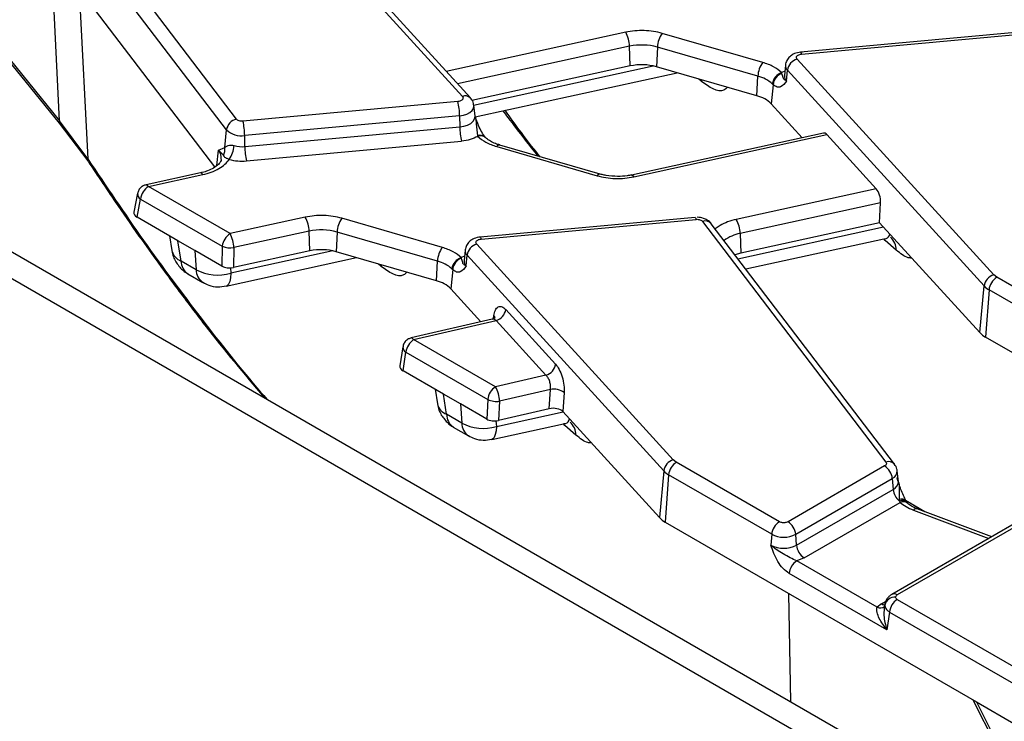
# Model space of a CAD drawing. Units: millimetres. Extents: x -133 to 664, y -32 to 370.
# Drawn here: x 295 to 313, y 181 to 194 of the extents above; entities that cross this region are included whole.
import ezdxf

# ---------------------------------------------------------------- set-up
doc = ezdxf.new("R2010")
doc.units = ezdxf.units.MM

msp = doc.modelspace()

# ---------------------------------------------------------------- linework, layer by layer
at = {"color": 7, "linetype": 'Continuous', "lineweight": 25}
for p, q in [((299.22847, 192.415928), (295.870556, 196.823541)), ((299.046091, 192.220548), (295.688177, 196.628161)), ((299.76526, 196.783597), (303.367158, 192.831959)), ((303.514969, 192.80338), (299.913071, 196.755018)), ((298.834869, 191.539385), (295.460532, 195.968555)), ((294.500499, 194.159452), (295.979691, 192.343355)), ((294.517621, 194.191546), (295.990197, 192.383573)), ((308.869976, 193.45398), (307.028987, 193.986347)), ((313.499266, 194.003062), (309.561762, 193.643042)), ((309.579973, 193.607181), (313.517477, 193.967201)), ((306.44263, 193.389065), (306.429723, 193.749637)), ((306.939753, 193.734435), (306.923397, 193.374735)), ((308.780743, 193.202067), (306.939753, 193.734435)), ((306.44263, 193.389065), (303.543438, 192.756777)), ((308.764387, 192.842367), (306.923397, 193.374735)), ((309.287063, 193.405495), (309.266555, 193.214454)), ((313.10046, 189.561787), (309.498562, 193.513425)), ((303.602091, 192.459403), (307.299894, 193.265862)), ((308.764387, 192.842367), (308.780743, 193.202067)), ((309.216416, 193.266849), (309.222141, 193.270204)), ((309.221819, 193.25529), (309.216416, 193.266849)), ((309.304059, 193.113492), (309.322243, 193.31079)), ((312.924141, 189.359152), (309.322243, 193.31079)), ((309.059094, 193.046083), (309.026641, 192.693969)), ((309.044594, 193.059547), (309.059094, 193.046083)), ((303.285747, 192.738202), (299.348243, 192.378183)), ((303.599165, 192.472907), (303.578657, 192.663948)), ((309.026641, 192.693969), (309.592117, 192.073586)), ((290.656968, 192.555577), (311.021643, 180.7993)), ((303.316915, 192.475525), (299.379411, 192.115506)), ((303.316915, 192.475525), (303.320129, 192.272035)), ((290.232703, 192.310654), (310.597379, 180.554377)), ((295.979691, 192.343355), (296.504896, 191.649729)), ((296.506606, 191.68586), (295.990197, 192.383573)), ((299.0147, 191.892521), (299.046091, 192.220548)), ((299.382625, 191.912015), (299.379411, 192.115506)), ((299.382625, 191.912015), (303.320129, 192.272035)), ((303.643901, 192.111651), (303.649304, 192.098686)), ((309.985666, 192.159415), (306.463793, 191.391326)), ((306.506409, 191.359227), (310.045583, 192.13109)), ((310.045583, 192.13109), (310.950461, 191.13835)), ((299.413793, 191.649338), (303.351297, 192.009358)), ((303.790488, 192.077029), (303.787079, 192.080473)), ((305.892292, 191.408008), (304.051302, 191.940375)), ((298.898763, 191.848735), (299.0147, 191.892521)), ((298.990692, 191.753781), (298.898763, 191.848735)), ((303.995744, 191.911555), (305.836733, 191.379188)), ((298.568851, 191.430636), (297.572038, 191.21324)), ((297.614654, 191.181141), (298.611468, 191.398537)), ((297.418458, 191.056652), (297.350387, 190.712615)), ((299.110904, 190.317375), (297.614654, 191.181141)), ((310.950461, 191.13835), (308.385266, 190.578904)), ((297.40795, 190.618068), (297.473771, 190.950736)), ((297.473771, 190.950736), (298.970021, 190.086969)), ((311.028891, 190.883428), (308.455679, 190.322233)), ((311.011602, 190.516271), (311.028891, 190.883428)), ((298.154995, 190.186808), (297.40795, 190.618068)), ((300.490324, 190.618214), (299.110904, 190.317375)), ((303.00099, 190.065886), (301.160001, 190.598253)), ((307.63028, 190.614968), (303.692776, 190.254949)), ((303.710986, 190.219088), (307.648491, 190.579107)), ((307.63028, 190.614968), (307.630797, 190.614974)), ((307.768263, 190.541362), (311.126177, 186.133749)), ((311.285268, 186.091644), (307.927354, 190.499256)), ((311.011602, 190.516271), (308.468585, 189.961661)), ((312.845368, 188.50445), (311.011602, 190.516271)), ((300.560737, 190.361543), (299.181316, 190.060704)), ((300.573644, 190.000971), (300.560737, 190.361543)), ((301.070767, 190.346341), (301.054411, 189.986641)), ((302.911757, 189.813973), (301.070767, 190.346341)), ((308.455679, 190.322233), (308.468585, 189.961661)), ((298.001615, 190.275353), (298.044098, 190.008197)), ((298.468318, 190.005931), (298.154995, 190.186808)), ((298.214003, 189.815733), (298.154995, 190.186808)), ((307.231474, 186.173693), (303.629575, 190.125331)), ((308.558308, 189.671064), (311.089543, 190.223104)), ((311.316754, 190.015756), (311.113788, 190.191445)), ((298.96087, 189.721587), (298.468318, 190.005931)), ((298.468318, 190.005931), (298.490544, 189.65609)), ((298.970021, 190.086969), (298.96087, 189.721587)), ((299.181316, 190.060704), (299.172165, 189.695321)), ((300.573644, 190.000971), (299.172165, 189.695321)), ((302.8954, 189.454274), (301.054411, 189.986641)), ((303.418077, 190.017401), (303.397568, 189.82636)), ((308.468585, 189.961661), (308.360569, 189.930617)), ((298.490544, 189.65609), (298.214003, 189.815733)), ((299.041043, 189.35656), (301.430907, 189.877768)), ((302.8954, 189.454274), (302.911757, 189.813973)), ((303.353154, 189.882111), (303.34743, 189.878755)), ((303.352833, 189.867196), (303.34743, 189.878755)), ((303.435072, 189.725398), (303.453256, 189.922697)), ((307.055155, 185.971059), (303.453256, 189.922697)), ((298.336677, 189.582794), (298.613218, 189.423151)), ((303.190108, 189.657989), (303.157655, 189.305875)), ((303.175608, 189.671453), (303.190108, 189.657989)), ((313.155906, 189.518335), (313.10046, 189.561787)), ((315.043845, 188.428451), (313.155906, 189.518335)), ((303.157655, 189.305875), (303.707982, 188.702112)), ((312.845368, 188.50445), (312.924141, 189.359152)), ((313.015023, 189.28793), (312.952081, 188.42082)), ((314.902962, 188.198046), (313.015023, 189.28793)), ((304.162744, 188.927071), (305.07499, 187.926248)), ((320.361763, 188.977389), (311.233576, 183.707799)), ((320.461755, 188.967487), (311.333568, 183.697897)), ((303.911173, 188.749016), (302.429744, 188.407047)), ((302.474728, 188.37548), (303.986425, 188.724436)), ((304.898671, 187.723613), (303.986425, 188.724436)), ((303.973758, 187.510108), (302.474728, 188.37548)), ((316.174867, 186.560345), (312.952081, 188.42082)), ((302.277184, 188.243419), (302.222419, 187.897192)), ((302.28012, 187.805425), (302.333845, 188.145075)), ((302.333845, 188.145075), (303.832875, 187.279703)), ((303.019654, 187.378501), (302.28012, 187.805425)), ((304.898671, 187.723613), (303.973758, 187.510108)), ((302.866273, 187.467045), (302.908756, 187.199889)), ((304.980575, 187.463583), (304.047913, 187.24829)), ((304.957122, 187.109631), (304.980575, 187.463583)), ((303.332976, 187.197623), (303.019654, 187.378501)), ((303.078661, 187.007426), (303.019654, 187.378501)), ((303.832875, 187.279703), (303.812811, 186.920621)), ((304.047913, 187.24829), (304.028183, 186.895198)), ((305.231049, 187.404399), (305.207993, 187.056452)), ((303.812811, 186.920621), (303.332976, 187.197623)), ((303.332976, 187.197623), (303.355202, 186.847782)), ((304.957122, 187.109631), (304.028183, 186.895198)), ((306.976381, 185.116356), (305.207993, 187.056452)), ((303.355202, 186.847782), (303.078661, 187.007426)), ((303.201335, 186.774487), (303.477876, 186.614843)), ((303.905701, 186.548252), (305.220557, 186.835011)), ((305.447768, 186.627662), (305.244801, 186.803351)), ((307.28692, 186.130241), (307.231474, 186.173693)), ((307.055155, 185.971059), (306.976381, 185.116356)), ((309.174859, 185.040357), (307.28692, 186.130241)), ((311.102903, 186.062162), (309.332893, 185.040357)), ((311.354785, 185.778767), (311.334277, 185.969808)), ((307.146037, 185.899836), (307.083095, 185.032726)), ((309.033975, 184.809952), (307.146037, 185.899836)), ((309.473776, 184.809952), (311.243786, 185.831757)), ((311.243786, 185.831757), (311.258316, 185.631595)), ((309.488306, 184.60979), (311.258316, 185.631595)), ((311.367885, 185.447214), (311.373496, 185.418748)), ((309.629189, 184.379385), (311.386506, 185.393862)), ((311.373496, 185.418748), (311.386506, 185.393862)), ((311.509382, 185.390813), (311.494307, 185.414486)), ((311.518871, 185.380485), (311.50938, 185.390816)), ((313.066171, 184.765733), (311.700451, 185.277735)), ((307.083095, 185.032726), (312.784006, 181.74166)), ((309.033975, 184.809952), (309.019446, 184.60979)), ((309.488306, 184.60979), (309.473776, 184.809952)), ((309.629189, 184.379385), (309.494633, 184.322975)), ((310.966894, 183.473057), (309.494633, 184.322975)), ((311.143194, 183.059546), (309.35375, 184.09257)), ((309.386749, 181.743104), (309.349603, 183.724299)), ((311.047488, 183.533941), (310.966894, 183.473057)), ((311.108456, 183.538748), (311.094621, 183.447445)), ((311.113617, 183.53685), (311.105839, 183.513977)), ((311.333568, 183.616567), (314.486735, 181.796283)), ((311.192685, 183.386162), (311.143194, 183.059546)), ((311.192685, 183.386162), (314.345852, 181.565878)), ((312.71729, 181.780174), (313.437064, 180.361443)), ((312.784006, 181.74166), (313.50192, 181.327217)), ((312.784006, 181.74166), (313.552213, 180.227464))]:
    msp.add_line(p, q, dxfattribs=at)
at = {"color": 8, "linetype": 'Continuous', "lineweight": 25}
for p, q in [((295.990197, 192.383573), (295.831982, 195.480988)), ((296.347303, 194.804575), (296.506606, 191.68586)), ((306.359311, 194.006308), (303.07199, 193.289372)), ((306.429723, 193.749637), (303.278825, 193.062453)), ((303.573922, 192.671964), (306.864352, 193.389578)), ((309.274916, 193.292339), (309.222141, 193.270204)), ((307.746343, 193.106327), (307.693547, 193.152027)), ((307.743519, 193.137576), (307.746343, 193.106327)), ((298.871782, 191.566789), (298.898763, 191.848735)), ((308.089658, 190.468725), (307.999555, 190.404485)), ((308.415429, 189.858607), (311.081144, 190.439977)), ((311.113788, 190.191445), (311.085945, 190.222319)), ((300.995365, 190.001484), (299.124947, 189.593562)), ((301.877356, 189.718233), (301.824561, 189.763933)), ((303.405929, 189.904246), (303.353154, 189.882111)), ((299.118927, 189.688319), (299.124947, 189.593562)), ((301.874533, 189.749483), (301.877356, 189.718233)), ((303.937537, 188.760576), (303.944763, 188.815581)), ((303.989606, 186.785255), (305.212158, 187.051883)), ((303.983067, 186.888167), (303.989606, 186.785255)), ((305.244801, 186.803351), (305.216959, 186.834226)), ((311.485978, 185.433904), (311.841784, 185.22475)), ((311.570833, 185.384023), (311.80579, 185.238244)), ((311.630244, 185.253771), (313.013361, 184.735247)), ((311.047488, 183.533941), (311.121313, 183.57656))]:
    msp.add_line(p, q, dxfattribs=at)
at = {"color": 8, "linetype": 'Continuous', "lineweight": 25, "flags": 128}
for points in [[(309.561762, 193.643042), (309.563451, 193.642774), (309.568633, 193.637409), (309.574204, 193.625407), (309.579973, 193.607181)], [(303.316915, 192.475525), (303.387747, 192.487094), (303.451885, 192.50795), (303.505735, 192.536924), (303.546279, 192.572392), (303.571246, 192.612369), (303.579237, 192.654614), (303.57863, 192.664194)], [(303.320129, 192.272035), (303.395642, 192.284368), (303.464017, 192.306601), (303.521425, 192.33749), (303.564648, 192.375302), (303.591265, 192.41792), (303.599784, 192.462956), (303.599147, 192.473076)], [(295.990197, 192.383573), (295.981035, 192.366336), (295.977321, 192.352987), (295.979189, 192.344008), (295.979688, 192.343358)], [(298.611468, 191.398537), (298.598435, 191.415651), (298.58585, 191.426579), (298.574143, 191.430946), (298.568851, 191.430636)], [(306.463793, 191.391326), (306.469085, 191.391636), (306.480792, 191.387269), (306.493377, 191.376342), (306.506409, 191.359227)], [(297.572038, 191.21324), (297.57733, 191.213549), (297.589037, 191.209183), (297.601622, 191.198255), (297.614654, 191.181141)], [(307.630797, 190.614974), (307.631969, 190.614699), (307.637151, 190.609334), (307.642722, 190.597333), (307.648491, 190.579107)], [(303.692776, 190.254949), (303.694465, 190.25468), (303.699647, 190.249315), (303.705218, 190.237314), (303.710986, 190.219088)], [(299.124947, 189.593562), (299.119051, 189.510727), (299.10576, 189.443411), (299.085553, 189.394031), (299.059155, 189.36436), (299.041043, 189.35656)], [(303.966223, 188.771655), (303.960001, 188.791465), (303.944763, 188.815581)], [(302.474728, 188.37548), (302.460719, 188.392773), (302.447212, 188.403579), (302.434694, 188.407511), (302.429744, 188.407047)], [(303.989606, 186.785255), (303.983709, 186.70242), (303.970418, 186.635103), (303.950211, 186.585723), (303.923813, 186.556053), (303.905701, 186.548252)]]:
    msp.add_lwpolyline(points, dxfattribs=at)
at = {"color": 7, "linetype": 'Continuous', "lineweight": 25, "flags": 128}
msp.add_lwpolyline([(296.510771, 191.642957), (296.50875, 191.64475), (296.504727, 191.650026)], dxfattribs=at)
at = {"color": 7, "linetype": 'Continuous', "lineweight": 25}
for centre, radius, start, end in [((305.862431, 193.732005), 0.567566, 1.780187, 28.900907), ((307.397545, 193.714034), 0.458246, 143.5408305, 177.4484622), ((306.653967, 192.709674), 1.063864, 74.4172293, 102.1682198), ((306.654008, 192.408771), 1.002825, 74.4172293, 102.1682198), ((309.238535, 193.181667), 0.458246, 143.5408305, 177.4484622), ((309.571812, 193.27166), 0.252618, 106.8557524, 171.0890662), ((308.625122, 192.598465), 0.62334, 47.7054214, 75.5428007), ((309.301567, 193.021413), 0.259787, 109.1335678, 171.5591522), ((309.301641, 193.025313), 0.243435, 109.1412488, 175.1057289), ((308.626184, 192.292199), 0.567261, 45.0937625, 75.8990397), ((302.077325, 192.46163), 1.239668, 0.6422428, 12.8912958), ((299.285167, 192.180192), 0.242458, 103.5232771, 170.4187197), ((298.13982, 192.101611), 1.239668, 0.6422428, 12.8912958), ((299.317329, 192.499876), 0.389351, 225.8417056, 279.1749098), ((304.55972, 192.28593), 1.239668, 180.6422428, 192.8912958), ((298.720756, 191.949522), 0.46406, 324.045428, 357.5057181), ((299.330672, 192.4609), 0.551338, 254.6124348, 275.4070379), ((298.806753, 191.857057), 0.21095, 330.6871386, 9.6783024), ((300.622216, 191.925911), 1.239668, 180.6422428, 192.8912958), ((297.782998, 190.919931), 0.310758, 122.8008629, 174.3110006), ((299.993445, 190.343912), 0.567566, 1.780187, 28.900907), ((301.528559, 190.325941), 0.458246, 143.5408305, 177.4484622), ((307.888387, 190.304602), 0.567566, 1.780187, 28.900907), ((299.279248, 190.056164), 0.310758, 122.8008629, 174.3110006), ((298.614024, 190.043072), 0.567566, 1.780187, 28.900907), ((300.784981, 189.321581), 1.063864, 74.4172293, 102.1682198), ((303.702825, 189.883567), 0.252618, 106.8557524, 171.0890662), ((299.118323, 190.416975), 0.361797, 245.8010604, 280.026923), ((300.785022, 189.020677), 1.002825, 74.4172293, 102.1682198), ((303.369549, 189.793573), 0.458246, 143.5408305, 177.4484622), ((302.756136, 189.210371), 0.62334, 47.7054214, 75.5428007), ((303.432581, 189.633319), 0.259787, 109.1335678, 171.5591522), ((303.432655, 189.63722), 0.243435, 109.1412488, 175.1057289), ((298.884468, 190.403251), 0.844646, 242.2005613, 286.5415297), ((302.757198, 188.904105), 0.567261, 45.0937625, 75.8990397), ((313.17371, 189.320022), 0.252618, 106.8557524, 171.0890662), ((313.32425, 189.257125), 0.310758, 122.8008629, 174.3110006), ((313.200155, 189.617757), 0.378233, 223.1349288, 240.6945315), ((303.913175, 188.966201), 0.252618, 286.8557524, 351.0890662), ((313.169463, 188.808103), 0.444121, 223.1349288, 240.6945315), ((302.643072, 188.11427), 0.310758, 122.8008629, 174.3110006), ((304.825421, 187.965378), 0.252618, 286.8557524, 351.0890662), ((304.142102, 187.248898), 0.310758, 122.8008629, 174.3110006), ((303.505017, 187.235936), 0.543037, 1.3035048, 30.3238659), ((305.040341, 187.156909), 0.312443, 52.3831667, 101.0277231), ((303.988553, 187.593661), 0.350436, 243.625166, 279.7522732), ((303.749126, 187.594944), 0.844646, 242.2005613, 286.5415297), ((307.304724, 185.931928), 0.252618, 106.8557524, 171.0890662), ((307.331169, 186.229664), 0.378233, 223.1349288, 240.6945315), ((307.455264, 185.869031), 0.310758, 122.8008629, 174.3110006), ((310.934559, 185.800952), 0.310758, 5.6889994, 57.1991371), ((311.5749, 185.665323), 0.318376, 186.0812913, 230.7579807), ((307.300477, 185.42001), 0.444121, 223.1349288, 240.6945315), ((309.343203, 184.779147), 0.310758, 122.8008629, 174.3110006), ((309.164549, 184.779147), 0.310758, 5.6889994, 57.1991371), ((309.253876, 185.234359), 0.477993, 242.6096722, 297.3903278), ((309.253876, 185.062238), 0.509575, 242.6096722, 297.3903278), ((309.797533, 184.640595), 0.310758, 185.6889994, 237.1991371), ((309.662977, 184.061765), 0.310758, 122.8008629, 174.3110006), ((311.290382, 183.467419), 0.190325, 85.7985476, 165.8403146), ((311.501912, 183.355357), 0.310758, 122.8008629, 174.3110006)]:
    msp.add_arc(centre, radius, start, end, dxfattribs=at)
at = {"color": 8, "linetype": 'Continuous', "lineweight": 25}
for centre, radius, start, end in [((309.405039, 193.395453), 0.118418, 175.4939477, 225.6386037), ((309.39222, 193.203688), 0.126126, 175.1033598, 225.6535555), ((303.418844, 192.702726), 0.139185, 46.3463982, 111.7987029), ((303.692727, 191.991168), 0.130001, 43.7932781, 112.0605015), ((303.702963, 191.977919), 0.132152, 48.0880078, 113.9565323), ((304.046343, 191.881973), 0.058613, 85.1467505, 149.6876825), ((298.718259, 191.699561), 0.234167, 355.2787908, 39.5712342), ((296.540901, 191.666095), 0.039583, 150.0449226, 203.9512759), ((305.887333, 191.349605), 0.058613, 85.1467505, 149.6876825), ((297.528645, 191.046781), 0.110616, 174.8191846, 240.2592438), ((307.816193, 190.400853), 0.148459, 41.5161757, 108.8353742), ((308.588329, 189.628942), 0.705867, 100.8317557, 127.1681665), ((310.994244, 190.01294), 0.322523, 0.50014, 47.9859156), ((298.307749, 190.069719), 0.270734, 193.1348387, 249.7409154), ((303.535744, 190.007182), 0.118076, 174.2493952, 225.6853816), ((298.493254, 189.814025), 0.279256, 179.6495082, 235.8962457), ((303.523234, 189.815594), 0.126126, 175.1033598, 225.6535555), ((298.769703, 189.654357), 0.279164, 179.644305, 235.9658071), ((302.382149, 188.238378), 0.105065, 177.1507319, 242.629083), ((303.172407, 187.261412), 0.270734, 193.1348387, 249.7409154), ((303.357913, 187.005718), 0.279256, 179.6495082, 235.8962457), ((303.634324, 186.846039), 0.279127, 179.6422006, 235.9939638), ((305.125258, 186.624847), 0.322523, 0.50014, 47.9859156), ((311.174107, 185.993248), 0.148452, 41.5020486, 108.83624), ((311.184548, 185.969195), 0.14966, 293.3169066, 0.4887141), ((311.195004, 185.778298), 0.159782, 293.3433455, 0.167971), ((311.407209, 185.336963), 0.117054, 42.661761, 109.6300561), ((311.421502, 185.308647), 0.120111, 42.4324278, 113.5582025), ((311.44146, 185.27669), 0.129419, 52.9503613, 115.1265733), ((311.685305, 185.207283), 0.072062, 77.8670778, 139.8258776), ((311.274829, 183.616578), 0.100315, 54.1582581, 113.1119984), ((311.020146, 183.601674), 0.139205, 247.5088051, 305.4065825), ((311.115766, 183.643461), 0.12906, 238.0593296, 265.1420467)]:
    msp.add_arc(centre, radius, start, end, dxfattribs=at)
at = {"color": 7, "linetype": 'Continuous', "lineweight": 25}
for centre, major_axis, ratio, start_param, end_param in [((310.02909, 191.964185), (-0.043611, 0.19519), 0.434017818, 5.633798852, 6.28097713), ((310.933967, 190.971445), (-0.043611, 0.19519), 0.434017818, 4.150268988, 5.633798852), ((297.551582, 190.699057), (0.20247, -0.000905), 0.570555085, 3.031795319, 3.926302059), ((299.102135, 189.803942), (0.200048, 0.000388), 0.580129356, 3.927207077, 5.068906355), ((302.423246, 187.886705), (0.20165, -0.000109), 0.572571779, 3.051585237, 3.923514713), ((305.030678, 187.002095), (0.200326, 0.000784), 0.578144738, 0.481756913, 1.94451308), ((303.954532, 187.002712), (0.200231, 0.00063), 0.578262558, 3.924207107, 5.087247905)]:
    msp.add_ellipse(centre, major_axis=major_axis, ratio=ratio, start_param=start_param, end_param=end_param, dxfattribs=at)
for points, knots in [([(307.028987, 193.986347), (306.97661, 193.999333), (306.87072, 194.025586), (306.698042, 194.039854), (306.523736, 194.035929), (306.413726, 194.016111), (306.359311, 194.006308)], [0, 0, 0, 0, 0.247318461, 0.5, 0.752681539, 1, 1, 1, 1]), ([(309.597454, 193.644667), (309.555519, 193.641006), (309.496656, 193.635867), (309.419089, 193.601793), (309.359451, 193.560605), (309.310608, 193.492911), (309.285221, 193.435891), (309.287645, 193.405468), (309.287775, 193.403843)], [0, 0, 0, 0, 0.284451829, 0.399287123, 0.590429309, 0.786440134, 0.988593027, 1, 1, 1, 1]), ([(309.498562, 193.513425), (309.493978, 193.519779), (309.484832, 193.532456), (309.485388, 193.553233), (309.49542, 193.573243), (309.51072, 193.583771), (309.518437, 193.589081)], [0, 0, 0, 0, 0.250589713, 0.499919579, 0.747792215, 1, 1, 1, 1]), ([(309.304059, 193.113492), (309.286145, 193.124248), (309.250313, 193.145763), (309.241344, 193.185595), (309.22962, 193.227445), (309.221819, 193.25529)], [0, 0, 0, 0, 0.250677701, 0.501436665, 1, 1, 1, 1]), ([(309.266052, 193.215462), (309.265096, 193.212315), (309.264079, 193.208967), (309.266209, 193.211774), (309.266337, 193.211943)], [0, 0, 0, 0, 0.939958474, 1, 1, 1, 1]), ([(309.304059, 193.113492), (309.271575, 193.068549), (309.222823, 193.001096), (309.132289, 192.992763), (309.083516, 193.028292), (309.059094, 193.046083)], [0, 0, 0, 0, 0.499226217, 0.749252138, 1, 1, 1, 1]), ([(303.367158, 192.831959), (303.371742, 192.825604), (303.380888, 192.812928), (303.380332, 192.792151), (303.3703, 192.77214), (303.355, 192.761612), (303.347283, 192.756303)], [0, 0, 0, 0, 0.2505897128, 0.499919579, 0.7477922149, 1, 1, 1, 1]), ([(303.574465, 192.664257), (303.574097, 192.676195), (303.572705, 192.721268), (303.548011, 192.771992), (303.517869, 192.797299), (303.512941, 192.801436)], [0, 0, 0, 0, 0.2316004742, 0.8743779126, 1, 1, 1, 1]), ([(303.596092, 192.470164), (303.601, 192.461517), (303.606815, 192.451276), (303.608072, 192.439995), (303.608268, 192.438238)], [0, 0, 0, 0, 0.844239983, 1, 1, 1, 1]), ([(303.787081, 192.080471), (303.764514, 192.111922), (303.720058, 192.173879), (303.658061, 192.308875), (303.620242, 192.404623), (303.598881, 192.458703)], [0, 0, 0, 0, 0.3097157618, 0.6101133709, 1, 1, 1, 1]), ([(303.599076, 192.471435), (303.59926, 192.471023), (303.599702, 192.470031), (303.599629, 192.471847), (303.599587, 192.472909)], [0, 0, 0, 0, 0.415667774, 1, 1, 1, 1]), ([(304.107987, 192.569735), (304.138952, 192.528223), (304.271162, 192.35098), (304.484274, 192.073361), (304.66713, 191.841133), (304.747511, 191.739049)], [0, 0, 0, 0, 0.146320193, 0.624735916, 1, 1, 1, 1]), ([(299.348243, 192.378183), (299.335928, 192.377723), (299.311359, 192.376805), (299.276474, 192.384395), (299.24638, 192.397194), (299.234475, 192.409647), (299.22847, 192.415928)], [0, 0, 0, 0, 0.250579498, 0.499913048, 0.74778763, 1, 1, 1, 1]), ([(299.0147, 191.892521), (299.020142, 191.89673), (299.036921, 191.909706), (299.07024, 191.930562), (299.115744, 191.939001), (299.154685, 191.936574), (299.174643, 191.931702), (299.184377, 191.929326)], [0, 0, 0, 0, 0.161893336, 0.499120701, 0.768561418, 0.887118961, 1, 1, 1, 1]), ([(304.052631, 191.941559), (304.025992, 191.949358), (303.961948, 191.968107), (303.879597, 192.009211), (303.817901, 192.049532), (303.797945, 192.071546), (303.79239, 192.077674)], [0, 0, 0, 0, 0.227294292, 0.546452421, 0.873748485, 1, 1, 1, 1]), ([(299.096405, 191.677052), (299.087436, 191.680302), (299.06914, 191.686932), (299.039573, 191.699848), (299.007804, 191.720122), (298.997446, 191.740495), (298.990692, 191.753781)], [0, 0, 0, 0, 0.114752104, 0.23408016, 0.500554267, 1, 1, 1, 1]), ([(296.510745, 191.642978), (296.691089, 191.3717), (297.017439, 190.880799), (297.463045, 190.242907), (297.815368, 189.752393), (298.107975, 189.354676), (298.377324, 188.996407), (298.915287, 188.293115), (299.371415, 187.748653), (299.734541, 187.315205)], [0, 0, 0, 0, 0.17346965, 0.313908925, 0.421246423, 0.503803155, 0.586422293, 0.670749564, 1, 1, 1, 1]), ([(298.951151, 191.678654), (298.948971, 191.666666), (298.944759, 191.643499), (298.902, 191.584289), (298.819472, 191.520681), (298.711327, 191.471151), (298.627484, 191.442906), (298.579949, 191.433981), (298.568099, 191.431756)], [0, 0, 0, 0, 0.208657224, 0.403221149, 0.628535772, 0.811564381, 0.953024522, 1, 1, 1, 1]), ([(298.611468, 191.398537), (298.66458, 191.412273), (298.772008, 191.440056), (298.90946, 191.505576), (299.023661, 191.584588), (299.072339, 191.646461), (299.096405, 191.677052)], [0, 0, 0, 0, 0.247201739, 0.5, 0.752798261, 1, 1, 1, 1]), ([(305.836733, 191.379188), (305.88911, 191.366202), (305.995, 191.339948), (306.167678, 191.325681), (306.341984, 191.329606), (306.451994, 191.349424), (306.506409, 191.359227)], [0, 0, 0, 0, 0.2473184608, 0.5, 0.7526815392, 1, 1, 1, 1]), ([(306.211046, 191.364785), (306.140252, 191.368436), (306.042385, 191.373484), (305.937916, 191.394475), (305.904481, 191.405583), (305.893621, 191.409192)], [0, 0, 0, 0, 0.638401518, 0.882543757, 1, 1, 1, 1]), ([(306.462998, 191.392437), (306.438452, 191.387041), (306.358714, 191.369511), (306.271448, 191.366718), (306.211046, 191.364785)], [0, 0, 0, 0, 0.307832747, 1, 1, 1, 1]), ([(297.572585, 191.211294), (297.553947, 191.206438), (297.510828, 191.195203), (297.459046, 191.148621), (297.426291, 191.098212), (297.422348, 191.065307), (297.421244, 191.056096)], [0, 0, 0, 0, 0.247274185, 0.572046252, 0.880217868, 1, 1, 1, 1]), ([(301.160001, 190.598253), (301.107624, 190.611239), (301.001734, 190.637493), (300.829055, 190.65176), (300.65475, 190.647835), (300.54474, 190.628017), (300.490324, 190.618214)], [0, 0, 0, 0, 0.2473184608, 0.5, 0.7526815392, 1, 1, 1, 1]), ([(307.648491, 190.579107), (307.660806, 190.579567), (307.685374, 190.580485), (307.72026, 190.572895), (307.750353, 190.560096), (307.762259, 190.547643), (307.768263, 190.541362)], [0, 0, 0, 0, 0.250579498, 0.499913048, 0.74778763, 1, 1, 1, 1]), ([(307.927193, 190.498028), (307.926516, 190.499403), (307.911349, 190.530214), (307.859316, 190.56455), (307.77327, 190.607694), (307.707003, 190.61319), (307.665972, 190.616593)], [0, 0, 0, 0, 0.015626071, 0.350147684, 0.597621842, 1, 1, 1, 1]), ([(303.728468, 190.256574), (303.686565, 190.252911), (303.627746, 190.24777), (303.549966, 190.213705), (303.491418, 190.172469), (303.438035, 190.105065), (303.425094, 190.049219), (303.418536, 190.020914)], [0, 0, 0, 0, 0.287942017, 0.404186327, 0.597673803, 0.796089657, 1, 1, 1, 1]), ([(303.629575, 190.125331), (303.624991, 190.131686), (303.615846, 190.144363), (303.616402, 190.165139), (303.626434, 190.18515), (303.641734, 190.195678), (303.64945, 190.200987)], [0, 0, 0, 0, 0.250589713, 0.499919579, 0.747792215, 1, 1, 1, 1]), ([(298.045379, 190.008076), (298.053096, 189.969037), (298.067328, 189.897044), (298.101418, 189.832152), (298.117023, 189.802448)], [0, 0, 0, 0, 0.542248754, 1, 1, 1, 1]), ([(298.117023, 189.802448), (298.15516, 189.74976), (298.210644, 189.673105), (298.292887, 189.605996), (298.329017, 189.589599), (298.338249, 189.585409)], [0, 0, 0, 0, 0.620723943, 0.90308068, 1, 1, 1, 1]), ([(303.435072, 189.725398), (303.417159, 189.736155), (303.381326, 189.75767), (303.372357, 189.797502), (303.360634, 189.839351), (303.352833, 189.867196)], [0, 0, 0, 0, 0.250683659, 0.501440643, 1, 1, 1, 1]), ([(303.397065, 189.827368), (303.396109, 189.824222), (303.395093, 189.820874), (303.397223, 189.823681), (303.397351, 189.823849)], [0, 0, 0, 0, 0.939958474, 1, 1, 1, 1]), ([(303.435072, 189.725398), (303.402589, 189.680455), (303.353837, 189.613003), (303.263303, 189.60467), (303.214529, 189.640199), (303.190108, 189.657989)], [0, 0, 0, 0, 0.499226217, 0.749252138, 1, 1, 1, 1]), ([(298.61479, 189.425765), (298.650179, 189.4068), (298.734245, 189.36175), (298.882821, 189.334137), (298.988762, 189.351303), (299.040074, 189.359617)], [0, 0, 0, 0, 0.272675866, 0.647727075, 1, 1, 1, 1]), ([(303.944763, 188.815581), (303.952362, 188.852061), (303.968164, 188.927922), (304.022399, 188.985764), (304.091103, 188.990777), (304.139476, 188.947762), (304.162744, 188.927071)], [0, 0, 0, 0, 0.24035959, 0.499827652, 0.759402837, 1, 1, 1, 1]), ([(303.967614, 188.772985), (303.965962, 188.772579), (303.961013, 188.771363), (303.931195, 188.757968), (303.91133, 188.749045)], [0, 0, 0, 0, 0.333813375, 1, 1, 1, 1]), ([(302.430085, 188.404772), (302.412356, 188.400115), (302.370179, 188.389035), (302.31897, 188.342973), (302.285412, 188.290242), (302.281425, 188.254757), (302.280107, 188.24302)], [0, 0, 0, 0, 0.230725652, 0.548884677, 0.850781272, 1, 1, 1, 1]), ([(305.07499, 187.926248), (305.097383, 187.896874), (305.143815, 187.835966), (305.198528, 187.695507), (305.232056, 187.540962), (305.231377, 187.448814), (305.231049, 187.404399)], [0, 0, 0, 0, 0.241290574, 0.500327267, 0.759159885, 1, 1, 1, 1]), ([(304.980575, 187.463583), (304.98234, 187.487474), (304.985797, 187.534285), (304.969747, 187.609966), (304.940364, 187.678657), (304.912928, 187.70824), (304.898671, 187.723613)], [0, 0, 0, 0, 0.254531451, 0.498707844, 0.739509378, 1, 1, 1, 1]), ([(302.910037, 187.199768), (302.917754, 187.16073), (302.931986, 187.088736), (302.966077, 187.023845), (302.981682, 186.994141)], [0, 0, 0, 0, 0.542248754, 1, 1, 1, 1]), ([(302.981682, 186.994141), (303.019811, 186.94144), (303.075285, 186.864767), (303.157862, 186.797485), (303.194345, 186.780953), (303.203922, 186.776613)], [0, 0, 0, 0, 0.618502028, 0.899848055, 1, 1, 1, 1]), ([(303.480463, 186.61697), (303.515525, 186.59819), (303.599267, 186.553337), (303.747484, 186.525839), (303.853422, 186.542999), (303.904732, 186.55131)], [0, 0, 0, 0, 0.270813404, 0.646825009, 1, 1, 1, 1]), ([(311.126177, 186.133749), (311.129814, 186.127599), (311.137069, 186.115329), (311.135127, 186.095766), (311.12474, 186.07706), (311.110224, 186.067157), (311.102903, 186.062162)], [0, 0, 0, 0, 0.250605147, 0.49992933, 0.747799091, 1, 1, 1, 1]), ([(311.33008, 185.970189), (311.329853, 185.98226), (311.329018, 186.026595), (311.303412, 186.063913), (311.284777, 186.091072)], [0, 0, 0, 0, 0.2722638829, 1, 1, 1, 1]), ([(311.494308, 185.414484), (311.462209, 185.485596), (311.400108, 185.623173), (311.351061, 185.772054), (311.327366, 185.84398)], [0, 0, 0, 0, 0.516888475, 1, 1, 1, 1]), ([(311.354892, 185.776976), (311.354992, 185.776768), (311.355348, 185.776033), (311.355267, 185.777679), (311.355208, 185.778861)], [0, 0, 0, 0, 0.28224781, 1, 1, 1, 1]), ([(311.701059, 185.278215), (311.697435, 185.279342), (311.657181, 185.291855), (311.596386, 185.32506), (311.538716, 185.360645), (311.521838, 185.378561), (311.519995, 185.380516)], [0, 0, 0, 0, 0.0439678684, 0.4883935692, 0.9441512928, 1, 1, 1, 1]), ([(309.332893, 185.040357), (309.321895, 185.035234), (309.304928, 185.027329), (309.276678, 185.022374), (309.253911, 185.021008), (309.23111, 185.022369), (309.202853, 185.027316), (309.185857, 185.035234), (309.174859, 185.040357)], [0, 0, 0, 0, 0.23944297, 0.369415015, 0.499999724, 0.629972045, 0.76055703, 1, 1, 1, 1]), ([(309.35375, 184.09257), (309.315461, 184.120007), (309.238917, 184.174858), (309.109923, 184.351932), (309.055618, 184.506699), (309.019446, 184.60979)], [0, 0, 0, 0, 0.2504790049, 0.5007420862, 1, 1, 1, 1]), ([(309.494633, 184.322975), (309.453089, 184.341381), (309.369704, 184.378324), (309.246437, 184.450459), (309.121178, 184.519986), (309.05335, 184.579862), (309.019446, 184.60979)], [0, 0, 0, 0, 0.248722611, 0.49922208, 0.749686876, 1, 1, 1, 1]), ([(311.235444, 183.708838), (311.22026, 183.699039), (311.189363, 183.679101), (311.151871, 183.637333), (311.122685, 183.589534), (311.113315, 183.554624), (311.108609, 183.537089)], [0, 0, 0, 0, 0.240441403, 0.489221199, 0.743419041, 1, 1, 1, 1]), ([(311.304326, 183.657232), (311.305692, 183.664842), (311.308428, 183.680076), (311.325183, 183.691953), (311.333568, 183.697897)], [0, 0, 0, 0, 0.4994878758, 1, 1, 1, 1]), ([(311.333568, 183.616567), (311.325183, 183.622512), (311.308428, 183.634389), (311.305692, 183.649623), (311.304326, 183.657232)], [0, 0, 0, 0, 0.500512124, 1, 1, 1, 1]), ([(311.143194, 183.059546), (311.091849, 183.128651), (311.014769, 183.23239), (310.965741, 183.361338), (310.95443, 183.432026), (310.963032, 183.460344), (310.966894, 183.473057)], [0, 0, 0, 0, 0.4994899352, 0.7498294094, 0.8876948698, 1, 1, 1, 1]), ([(311.105839, 183.513977), (311.109982, 183.491776), (311.116292, 183.457957), (311.152901, 183.415072), (311.179307, 183.395884), (311.192685, 183.386162)], [0, 0, 0, 0, 0.485303313, 0.739247354, 1, 1, 1, 1])]:
    msp.add_open_spline(points, degree=3, knots=knots, dxfattribs=at)
for points in [[(309.518437, 193.589081), (309.527434, 193.593523), (309.54543, 193.602408), (309.568459, 193.60559), (309.579973, 193.607181)], [(309.216416, 193.266849), (309.170419, 193.305282), (309.078424, 193.382149), (308.939459, 193.430036), (308.869976, 193.45398)], [(303.347283, 192.756303), (303.338286, 192.751861), (303.32029, 192.742976), (303.297261, 192.739794), (303.285747, 192.738202)], [(303.649304, 192.098686), (303.605915, 192.076817), (303.519139, 192.033078), (303.407244, 192.017264), (303.351297, 192.009358)], [(303.649304, 192.098686), (303.695301, 192.060253), (303.787296, 191.983386), (303.926261, 191.935499), (303.995744, 191.911555)], [(299.096405, 191.677052), (299.147445, 191.665341), (299.249525, 191.64192), (299.359037, 191.646866), (299.413793, 191.649338)], [(308.385266, 190.578904), (308.330919, 190.565082), (308.222225, 190.537438), (308.133847, 190.491629), (308.089658, 190.468725)], [(303.64945, 190.200987), (303.658448, 190.205429), (303.676444, 190.214314), (303.699472, 190.217496), (303.710986, 190.219088)], [(303.34743, 189.878755), (303.301433, 189.917188), (303.209438, 189.994055), (303.070473, 190.041942), (303.00099, 190.065886)], [(311.386506, 185.393862), (311.42082, 185.366856), (311.489447, 185.312842), (311.583311, 185.273461), (311.630244, 185.253771)]]:
    msp.add_open_spline(points, degree=3, dxfattribs=at)
at = {"color": 8, "linetype": 'Continuous', "lineweight": 25}
for points, knots in [([(308.221763, 192.99928), (308.201737, 192.979648), (308.13708, 192.916261), (307.968453, 192.944929), (307.819151, 193.05342), (307.746343, 193.106327)], [0, 0, 0, 0, 0.186916862, 0.603489276, 1, 1, 1, 1]), ([(304.143838, 192.577554), (304.342318, 192.30225), (304.555027, 192.007211), (304.773796, 191.744772), (304.788429, 191.727217)], [0, 0, 0, 0, 0.933108869, 1, 1, 1, 1]), ([(303.608268, 192.438238), (303.613315, 192.401853), (303.62888, 192.289632), (303.637843, 192.183424), (303.643901, 192.111651)], [0, 0, 0, 0, 0.324219095, 1, 1, 1, 1]), ([(296.506606, 191.68586), (296.844593, 191.182173), (297.524668, 190.168687), (298.585265, 188.752948), (299.343078, 187.786299), (299.749143, 187.328069), (299.787776, 187.284473)], [0, 0, 0, 0, 0.318130456, 0.6401224865, 0.9657615252, 1, 1, 1, 1]), ([(311.089157, 190.225334), (311.092189, 190.22524), (311.13805, 190.223824), (311.180306, 190.253456), (311.196443, 190.302278), (311.199161, 190.3105)], [0, 0, 0, 0, 0.055595286, 0.840953256, 1, 1, 1, 1]), ([(311.600261, 189.870455), (311.578066, 189.870797), (311.494879, 189.872081), (311.392106, 189.954977), (311.316754, 190.015756)], [0, 0, 0, 0, 0.26681398, 1, 1, 1, 1]), ([(302.352776, 189.611187), (302.33275, 189.591554), (302.268093, 189.528168), (302.099466, 189.556836), (301.950165, 189.665326), (301.877356, 189.718233)], [0, 0, 0, 0, 0.186916862, 0.603489276, 1, 1, 1, 1]), ([(303.986425, 188.724436), (303.972077, 188.734869), (303.946427, 188.753519), (303.922379, 188.748304), (303.911783, 188.746006)], [0, 0, 0, 0, 0.559411044, 1, 1, 1, 1]), ([(305.220171, 186.83724), (305.223203, 186.837146), (305.269064, 186.835731), (305.31132, 186.865363), (305.327457, 186.914185), (305.330175, 186.922407)], [0, 0, 0, 0, 0.055595286, 0.840953256, 1, 1, 1, 1]), ([(305.731275, 186.482361), (305.709079, 186.482703), (305.625893, 186.483987), (305.52312, 186.566884), (305.447768, 186.627662)], [0, 0, 0, 0, 0.26681398, 1, 1, 1, 1]), ([(311.352196, 185.776006), (311.355826, 185.766874), (311.372032, 185.726103), (311.371646, 185.613626), (311.369389, 185.513743), (311.367885, 185.447214)], [0, 0, 0, 0, 0.087912159, 0.392488653, 1, 1, 1, 1]), ([(311.095492, 183.447387), (311.092128, 183.405901), (311.081654, 183.27672), (311.11831, 183.147361), (311.143194, 183.059546)], [0, 0, 0, 0, 0.321148029, 1, 1, 1, 1])]:
    msp.add_open_spline(points, degree=3, knots=knots, dxfattribs=at)

doc.saveas('drawing.dxf')
